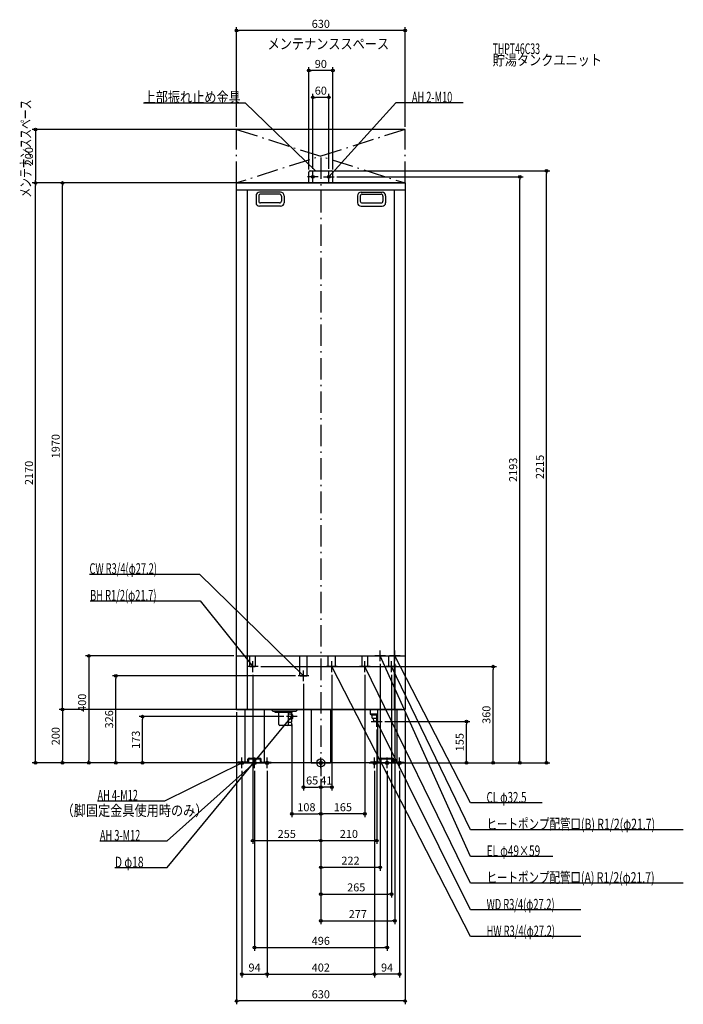
# Model space of a CAD drawing. Extents: x -1127 to 1356, y -903 to 2781.
import ezdxf
from ezdxf.enums import TextEntityAlignment as Align

# ---------------------------------------------------------------- set-up
doc = ezdxf.new("R2010")
doc.units = 0
doc.linetypes.add('DASHDOT', pattern=[125, 80, -20, 5, -20])
doc.linetypes.add('DASHED', pattern=[0.75, 0.5, -0.25])
doc.layers.get('DEFPOINTS').update_dxf_attribs({"linetype": 'CONTINUOUS'})
for name, color, linetype in [('ARRANGE', 1, 'CONTINUOUS'), ('BASIS', 6, 'CONTINUOUS'), ('DETAIL', 5, 'CONTINUOUS'), ('ETC', 61, 'CONTINUOUS'), ('FIX', 11, 'CONTINUOUS'), ('NOTE', 4, 'CONTINUOUS'), ('OUTLINE', 3, 'CONTINUOUS'), ('SERVICESPACE', 2, 'CONTINUOUS'), ('SIZE', 30, 'CONTINUOUS')]:
    doc.layers.add(name, color=color, linetype=linetype)
doc.styles.add('STANDARD1', font='MONOTXT', dxfattribs={"bigfont": 'BIGFONT'})

msp = doc.modelspace()

# ---------------------------------------------------------------- linework, layer by layer
at = {"layer": 'ARRANGE', "linetype": 'CONTINUOUS'}
msp.add_circle((0, 0), 15, dxfattribs=at)
at = {"layer": 'BASIS', "linetype": 'DASHDOT'}
msp.add_line((0, 2265), (0, -50), dxfattribs=at)
at = {"layer": 'DEFPOINTS', "color": 30, "linetype": 'CONTINUOUS'}
for p in [(-315, 2740.4), (-45, 2590.4), (-30, 2490.4), (-315, 2370), (315, 2370), (315, 2370), (-30, 2213), (30, 2213), (40, 2215), (844.6, 2215), (-45, 2210), (45, 2210), (50, 2193), (744.6, 2193), (-1067.105566, 2170), (-1067.105566, 2170), (-967.105566, 2170), (-315, 2170), (-315, 2170), (315, 2170), (-315, 400), (222, 380), (277, 380), (-255, 340), (-235, 360), (41, 340), (165, 340), (265, 340), (644.6, 360), (-767.105566, 326), (-85, 326), (-65, 306), (-315, 200), (-315, 200), (315, 200), (315, 200), (-667.105566, 173), (-128.023087, 173), (-108.023087, 153), (230, 155), (544.6, 155), (210, 135), (-967.105566, 0), (-868.220129, 0), (-315, 0), (-310, 0), (-310, 0), (-301, 0), (301, 0), (310, 0), (315, 0), (315, 0), (315, 0), (-295, -20), (-248, -20), (-201, -20), (-201, -20), (201, -20), (201, -20), (248, -20), (295, -20), (0, -50), (0, -50), (0, -50), (0, -50), (0, -50), (0, -50), (0, -50), (0, -50), (0, -50), (0, -90.946069), (0, -90.946069), (0, -190.946069), (0, -190.946069), (0, -290.946069), (210, -290.946069), (0, -390.946069), (265, -490.946069), (277, -590.946069), (248, -690.946069), (-201, -790.946069), (201, -790.946069), (201, -790.946069), (-315, -890.946069)]:
    msp.add_point(p, dxfattribs=at)
at = {"layer": 'DETAIL', "linetype": 'CONTINUOUS'}
for p, q in [((-40, 2215), (40, 2215)), ((-40, 2215), (40, 2215)), ((-45, 2170), (-45, 2210)), ((-45, 2170), (-45, 2210)), ((45, 2170), (45, 2210)), ((45, 2170), (45, 2210)), ((-315, 2170), (315, 2170)), ((-315, 200), (-315, 2170)), ((-315, 2144), (315, 2144)), ((-275, 2144), (-275, 200)), ((275, 2144), (275, 200)), ((315, 2170), (315, 200)), ((-242.481749, 2122.006087), (-242.481749, 2096.006087)), ((-232.481749, 2121.006087), (-232.481749, 2102.006087)), ((-150.481749, 2135.006087), (-229.481749, 2135.006087)), ((-154.481749, 2128.006087), (-225.481749, 2128.006087)), ((-147.481749, 2121.006087), (-147.481749, 2102.006087)), ((-137.481749, 2122.006087), (-137.481749, 2096.006087)), ((137.481749, 2122.006087), (137.481749, 2096.006087)), ((147.481749, 2121.006087), (147.481749, 2102.006087)), ((150.481749, 2135.006087), (229.481749, 2135.006087)), ((154.481749, 2128.006087), (225.481749, 2128.006087)), ((232.481749, 2121.006087), (232.481749, 2102.006087)), ((242.481749, 2122.006087), (242.481749, 2096.006087)), ((-150.481749, 2083.006087), (-229.481749, 2083.006087)), ((-154.481749, 2095.006087), (-225.481749, 2095.006087)), ((150.481749, 2083.006087), (229.481749, 2083.006087)), ((154.481749, 2095.006087), (225.481749, 2095.006087)), ((-315, 200), (315, 200)), ((-284.5, 200), (-284.5, 0)), ((-211.5, 200), (-211.5, 0)), ((-177.7, 192), (-185.7, 200)), ((-93.7, 192.5), (-177.7, 192.5)), ((-170.7, 188.5), (-170.7, 192)), ((-107.7, 188.5), (-170.7, 188.5)), ((-157.2, 143.5), (-157.2, 189)), ((-121.2, 182), (-121.2, 189)), ((-107.7, 188.5), (-107.7, 192)), ((-93.7, 192), (-85.7, 200)), ((-36.5, 200), (-36.5, 0)), ((36.5, 200), (36.5, 0)), ((185, 200), (185, 184)), ((211.5, 200), (211.5, 0)), ((284.5, 200), (284.5, 0)), ((-112.353212, 182), (-121.2, 182)), ((-121.2, 164), (-121.2, 182)), ((-112.353212, 164), (-121.2, 164)), ((-121.2, 150.5), (-121.2, 164)), ((-110.621162, 150.5), (-121.2, 150.5)), ((-121.2, 143.5), (-121.2, 150.5)), ((-112.353212, 182), (-108.023085, 181.007679)), ((-112.353212, 164), (-108.023085, 164.992321)), ((-108.023085, 181.007679), (-107.553212, 180.9)), ((-108.023085, 164.992321), (-107.553212, 165.1)), ((185, 184), (211.5, 184)), ((185, 184), (190, 180)), ((190, 180), (211.5, 180)), ((192.2, 167), (192.2, 180)), ((192.2, 167), (211.5, 167)), ((196.4, 167), (197.1, 155)), ((211.5, 155), (197.1, 155)), ((-121.2, 139.5), (-153.2, 139.5)), ((-121.2, 139.5), (-121.2, 143.5)), ((-110.621162, 139.5), (-121.2, 139.5)), ((-274.5, 3.2), (-310, 3.2)), ((-274.5, 3.2), (-310, 3.2)), ((-310, 0), (-310, 3.2)), ((-310, 0), (-310, 3.2)), ((-274.5, 0), (-310, 0)), ((-274.5, 0), (-310, 0)), ((-284.5, 0), (-211.5, 0)), ((-284.5, 0), (-211.5, 0)), ((-273, 4.7), (-273, 13.3)), ((-273, 4.7), (-273, 13.3)), ((-269.8, 4.7), (-269.8, 13.3)), ((-269.8, 4.7), (-269.8, 13.3)), ((-268.3, 18), (-227.7, 18)), ((-268.3, 18), (-227.7, 18)), ((-268.3, 14.8), (-227.7, 14.8)), ((-268.3, 14.8), (-227.7, 14.8)), ((-226.2, 4.7), (-226.2, 13.3)), ((-226.2, 4.7), (-226.2, 13.3)), ((-223, 4.7), (-223, 13.3)), ((-223, 4.7), (-223, 13.3)), ((-221.5, 3.2), (-186, 3.2)), ((-221.5, 3.2), (-186, 3.2)), ((-221.5, 0), (-186, 0)), ((-221.5, 0), (-186, 0)), ((-186, 0), (-186, 3.2)), ((-186, 0), (-186, 3.2)), ((-36.5, 0), (36.5, 0)), ((221.5, 3.2), (186, 3.2)), ((221.5, 3.2), (186, 3.2)), ((186, 0), (186, 3.2)), ((186, 0), (186, 3.2)), ((221.5, 0), (186, 0)), ((221.5, 0), (186, 0)), ((284.5, 0), (211.5, 0)), ((211.5, 0), (284.5, 0)), ((223, 4.7), (223, 13.3)), ((223, 4.7), (223, 13.3)), ((226.2, 4.7), (226.2, 13.3)), ((226.2, 4.7), (226.2, 13.3)), ((227.7, 18), (268.3, 18)), ((227.7, 18), (268.3, 18)), ((227.7, 14.8), (268.3, 14.8)), ((227.7, 14.8), (268.3, 14.8)), ((269.8, 4.7), (269.8, 13.3)), ((269.8, 4.7), (269.8, 13.3)), ((273, 4.7), (273, 13.3)), ((273, 4.7), (273, 13.3)), ((274.5, 3.2), (310, 3.2)), ((274.5, 3.2), (310, 3.2)), ((274.5, 0), (310, 0)), ((274.5, 0), (310, 0)), ((310, 0), (310, 3.2)), ((310, 0), (310, 3.2))]:
    msp.add_line(p, q, dxfattribs=at)
at = {"layer": 'DETAIL', "linetype": 'DASHED'}
for p, q in [((-315, 400), (315, 400)), ((-265.85, 360), (-265.85, 400)), ((-244.15, 360), (-244.15, 400)), ((-78.6, 326), (-78.6, 400)), ((-51.4, 326), (-51.4, 400)), ((27.4, 360), (27.4, 400)), ((54.6, 360), (54.6, 400)), ((154.15, 360), (154.15, 400)), ((175.85, 360), (175.85, 400)), ((254.15, 360), (254.15, 400)), ((275.85, 360), (275.85, 400)), ((-265.85, 360), (-244.15, 360)), ((27.4, 360), (54.6, 360)), ((154.15, 360), (175.85, 360)), ((254.15, 360), (275.85, 360)), ((-78.6, 326), (-51.4, 326))]:
    msp.add_line(p, q, dxfattribs=at)
at = {"layer": 'DETAIL', "linetype": 'CONTINUOUS'}
for points in [[(-110.647004, 139.542737), (-110.16604, 139.628509), (-109.700853, 139.900709), (-109.267459, 140.349964), (-108.880783, 140.960804), (-108.554139, 141.712195), (-108.298776, 142.578264), (-108.123486, 143.529187), (-108.034306, 144.532222), (-108.034306, 145.552828), (-108.123486, 146.555863), (-108.298776, 147.506787), (-108.554139, 148.372855), (-108.880783, 149.124246), (-109.267459, 149.735086), (-109.700853, 150.184341), (-110.16604, 150.456541), (-110.647004, 150.542313)], [(-108.023085, 164.992321), (-107.242724, 165.146186), (-106.492352, 165.601869), (-105.800805, 166.341858), (-105.194658, 167.337716), (-104.697207, 168.551172), (-104.327567, 169.935594), (-104.099944, 171.437779), (-104.023085, 173), (-104.099944, 174.562221), (-104.327567, 176.064406), (-104.697207, 177.448828), (-105.194658, 178.662284), (-105.800805, 179.658142), (-106.492352, 180.398131), (-107.242724, 180.853814), (-108.023085, 181.007679)]]:
    msp.add_lwpolyline(points, dxfattribs=at)
for centre, radius, start, end in [((-40, 2210), 5, 90, 180), ((-40, 2210), 5, 90, 180), ((40, 2210), 5, 0, 90), ((40, 2210), 5, 0, 90), ((-229.481749, 2122.006087), 13, 90, 180), ((-225.481749, 2121.006087), 7, 90, 180), ((-225.481749, 2102.006087), 7, 180, 270), ((-154.481749, 2121.006087), 7, 0, 90), ((-154.481749, 2102.006087), 7, 270, 0), ((-150.481749, 2122.006087), 13, 0, 90), ((150.481749, 2122.006087), 13, 90, 180), ((154.481749, 2121.006087), 7, 90, 180), ((154.481749, 2102.006087), 7, 180, 270), ((225.481749, 2121.006087), 7, 0, 90), ((225.481749, 2102.006087), 7, 270, 0), ((229.481749, 2122.006087), 13, 0, 90), ((-229.481749, 2096.006087), 13, 180, 270), ((-150.481749, 2096.006087), 13, 270, 0), ((150.481749, 2096.006087), 13, 180, 270), ((229.481749, 2096.006087), 13, 270, 0), ((-153.2, 143.5), 4, 180, 270), ((-125.2, 143.5), 4, 269.999829, 359.859938), ((-274.5, 4.7), 1.5, 270, 0), ((-274.5, 4.7), 4.7, 270, 0), ((-274.5, 4.7), 4.7, 270, 0), ((-274.5, 4.7), 1.5, 270, 0), ((-268.3, 13.3), 4.7, 90, 180), ((-268.3, 13.3), 4.7, 90, 180), ((-268.3, 13.3), 1.5, 90, 180), ((-268.3, 13.3), 1.5, 90, 180), ((-227.7, 13.3), 4.7, 0, 90), ((-227.7, 13.3), 4.7, 0, 90), ((-227.7, 13.3), 1.5, 0, 90), ((-227.7, 13.3), 1.5, 0, 90), ((-221.5, 4.7), 4.7, 180, 270), ((-221.5, 4.7), 4.7, 180, 270), ((-221.5, 4.7), 1.5, 180, 270), ((-221.5, 4.7), 1.5, 180, 270), ((221.5, 4.7), 1.5, 270, 0), ((221.5, 4.7), 4.7, 270, 0), ((221.5, 4.7), 4.7, 270, 0), ((221.5, 4.7), 1.5, 270, 0), ((227.7, 13.3), 4.7, 90, 180), ((227.7, 13.3), 4.7, 90, 180), ((227.7, 13.3), 1.5, 90, 180), ((227.7, 13.3), 1.5, 90, 180), ((268.3, 13.3), 4.7, 0, 90), ((268.3, 13.3), 4.7, 0, 90), ((268.3, 13.3), 1.5, 0, 90), ((268.3, 13.3), 1.5, 0, 90), ((274.5, 4.7), 4.7, 180, 270), ((274.5, 4.7), 4.7, 180, 270), ((274.5, 4.7), 1.5, 180, 270), ((274.5, 4.7), 1.5, 180, 270)]:
    msp.add_arc(centre, radius, start, end, dxfattribs=at)
at = {"layer": 'FIX', "linetype": 'CONTINUOUS'}
for centre, radius in [((-30, 2193), 5), ((30, 2193), 5), ((-295, 0), 6), ((-248, 0), 6), ((-248, 0), 6), ((-201, 0), 6), ((0, 0), 6), ((201, 0), 6), ((248, 0), 6), ((295, 0), 6)]:
    msp.add_circle(centre, radius, dxfattribs=at)
at = {"layer": 'NOTE', "linetype": 'CONTINUOUS'}
for p, q in [((-663.198425, 2470), (-283.198425, 2470)), ((-283.198425, 2470), (-20, 2215)), ((280.792206, 2470), (30, 2193)), ((532.792236, 2470), (280.792206, 2470)), ((-30, 2173), (-30, 2213)), ((-20, 2215), (-21.747653, 2215.972475)), ((-20, 2215), (-21.027274, 2216.716015)), ((30, 2173), (30, 2213)), ((-10, 2193), (-50, 2193)), ((10, 2193), (50, 2193)), ((30, 2193), (30.912869, 2194.779514)), ((30, 2193), (31.680325, 2194.084669)), ((-865.594604, 706), (-453.594635, 706)), ((-453.594635, 706), (-65, 326)), ((-863.029175, 606), (-451.029144, 606)), ((-451.029144, 606), (-255, 360)), ((222, 380), (222, 420)), ((277, 380), (277, 420)), ((-255, 340), (-255, 380)), ((41, 340), (41, 380)), ((165, 340), (165, 380)), ((242, 400), (202, 400)), ((560.347839, -350), (222, 400)), ((222, 400), (223.266264, 398.451913)), ((222, 400), (222.322573, 398.026185)), ((297, 400), (257, 400)), ((265, 340), (265, 380)), ((560.090759, -150), (277, 400)), ((277, 400), (278.344355, 398.51922)), ((277, 400), (277.423856, 398.045429)), ((-235, 360), (-275, 360)), ((-255, 360), (-256.608755, 361.188237)), ((-255, 360), (-255.799104, 361.833421)), ((-65, 306), (-65, 346)), ((61, 360), (21, 360)), ((560.347839, -650), (41, 360)), ((41, 360), (42.343764, 358.518684)), ((41, 360), (41.423076, 358.04526)), ((185, 360), (145, 360)), ((560.347839, -450), (165, 360)), ((165, 360), (166.312546, 358.490953)), ((165, 360), (165.382175, 358.036854)), ((285, 360), (245, 360)), ((560.347839, -250), (265, 360)), ((265, 360), (266.307771, 358.486813)), ((265, 360), (265.375969, 358.035656)), ((-45, 326), (-85, 326)), ((-65, 326), (-66.743124, 326.98057)), ((-65, 326), (-66.019305, 327.720761)), ((-108.023085, 181.007679), (-108.023085, 193)), ((-574.586609, -392.088318), (-108.023079, 173)), ((-112.023085, 173), (-128.023085, 173)), ((-104.023085, 173), (-112.023085, 173)), ((-108.023079, 173), (-109.652215, 171.839864)), ((-108.023079, 173), (-108.853884, 171.180725)), ((-108.023085, 164.992321), (-108.023085, 181.007679)), ((-108.023085, 153), (-108.023085, 164.992321)), ((-88.023085, 173), (-104.023085, 173)), ((187.9, 155), (230, 155)), ((210, 135), (210, 180)), ((560.347839, -550), (210, 155)), ((210, 155), (211.323277, 153.500354)), ((210, 155), (210.396169, 153.03963)), ((-583.446899, -142.088333), (-295, 0)), ((-574.586609, -292.088318), (-248, 0)), ((-315, 0), (-275, 0)), ((-295, 0), (-296.961742, -0.389316)), ((-295, 0), (-296.50426, -1.318029)), ((-295, -20), (-295, 20)), ((-268, 0), (-228, 0)), ((-248, 0), (-249.785039, -0.902017)), ((-248, 0), (-249.094881, -1.673689)), ((-248, -20), (-248, 20)), ((-181, 0), (-221, 0)), ((-201, -20), (-201, 20)), ((-20, 0), (20, 0)), ((0, -20), (0, 20)), ((181, 0), (221, 0)), ((201, -20), (201, 20)), ((228, 0), (268, 0)), ((248, -20), (248, 20)), ((315, 0), (275, 0)), ((295, -20), (295, 20)), ((-835.446899, -142.088333), (-583.446899, -142.088333)), ((828.090759, -150), (560.090759, -150)), ((1356.3479, -250), (560.347839, -250)), ((-826.586609, -292.088318), (-574.586609, -292.088318)), ((868.347839, -350), (560.347839, -350)), ((-770.586609, -392.088318), (-574.586609, -392.088318)), ((1356.3479, -450), (560.347839, -450)), ((972.347839, -550), (560.347839, -550)), ((972.347839, -650), (560.347839, -650))]:
    msp.add_line(p, q, dxfattribs=at)
at = {"layer": 'OUTLINE', "linetype": 'CONTINUOUS'}
for p, q in [((-315, 200), (-315, 2170)), ((-315, 2170), (315, 2170)), ((315, 2170), (315, 200)), ((-315, 200), (315, 200)), ((-284.5, 200), (-284.5, 0)), ((-211.5, 200), (-211.5, 0)), ((-36.5, 200), (-36.5, 0)), ((36.5, 200), (36.5, 0)), ((211.5, 200), (211.5, 162.5)), ((284.5, 200), (284.5, 0)), ((211.5, 162.5), (211.5, 0)), ((-284.5, 0), (-211.5, 0)), ((-36.5, 0), (36.5, 0)), ((284.5, 0), (211.5, 0))]:
    msp.add_line(p, q, dxfattribs=at)
at = {"layer": 'SERVICESPACE', "linetype": 'DASHDOT'}
for p, q in [((315, 2370), (-315, 2370)), ((-315, 2170), (-315, 2370)), ((315, 2370), (-315, 2170)), ((-315, 2370), (315, 2170)), ((315, 2170), (315, 2370)), ((315, 2170), (-315, 2170))]:
    msp.add_line(p, q, dxfattribs=at)
at = {"layer": 'SIZE', "color": 30, "linetype": 'CONTINUOUS'}
for p, q in [((-315, 2380), (-315, 2752.9)), ((-315, 2740.4), (-305, 2740.4)), ((305, 2740.4), (-305, 2740.4)), ((315, 2740.4), (305, 2740.4)), ((315, 2380), (315, 2752.9)), ((-45, 2220), (-45, 2602.9)), ((-45, 2590.4), (-35, 2590.4)), ((35, 2590.4), (-35, 2590.4)), ((45, 2590.4), (35, 2590.4)), ((45, 2220), (45, 2602.9)), ((-30, 2223), (-30, 2502.9)), ((-30, 2490.4), (-20, 2490.4)), ((20, 2490.4), (-20, 2490.4)), ((30, 2490.4), (20, 2490.4)), ((30, 2223), (30, 2502.9)), ((305, 2370), (-1079.605566, 2370)), ((-1067.105566, 2370), (-1067.105566, 2360)), ((-1067.105566, 2360), (-1067.105566, 2180)), ((50, 2215), (857.1, 2215)), ((844.6, 2215), (844.6, 2205)), ((-1067.105566, 2170), (-1067.105566, 2180)), ((60, 2193), (757.1, 2193)), ((744.6, 2193), (744.6, 2183)), ((744.6, 10), (744.6, 2183)), ((844.6, 10), (844.6, 2205)), ((-325, 2170), (-1079.605566, 2170)), ((305, 2170), (-1079.605566, 2170)), ((-1067.105566, 2170), (-1067.105566, 2160)), ((-1067.105566, 10), (-1067.105566, 2160)), ((-325, 2170), (-979.605566, 2170)), ((-967.105566, 2170), (-967.105566, 2160)), ((-967.105566, 210), (-967.105566, 2160)), ((-325, 400), (-880.720129, 400)), ((-868.220129, 400), (-868.220129, 390)), ((-868.220129, 390), (-868.220129, 10)), ((222, 370), (222, -403.446069)), ((277, 370), (277, -603.446069)), ((-225, 360), (657.1, 360)), ((644.6, 360), (644.6, 350)), ((644.6, 10), (644.6, 350)), ((-95, 326), (-779.605566, 326)), ((-767.105566, 326), (-767.105566, 316)), ((-767.105566, 10), (-767.105566, 316)), ((-255, 330), (-255, -303.446069)), ((-65, 296), (-65, -103.446069)), ((41, 330), (41, -103.446069)), ((165, 330), (165, -203.446069)), ((265, 330), (265, -503.446069)), ((-325, 200), (-979.605566, 200)), ((305, 200), (-979.605566, 200)), ((-967.105566, 200), (-967.105566, 210)), ((-967.105566, 200), (-967.105566, 190)), ((-967.105566, 190), (-967.105566, 10)), ((-315, 190), (-315, -903.446069)), ((315, 190), (315, -903.446069)), ((-138.023087, 173), (-679.605566, 173)), ((-667.105566, 173), (-667.105566, 163)), ((-667.105566, 10), (-667.105566, 163)), ((240, 155), (557.1, 155)), ((544.6, 155), (544.6, 145)), ((-108.023087, 143), (-108.023087, -203.446069)), ((210, 125), (210, -303.446069)), ((544.6, 10), (544.6, 145)), ((-325, 0), (-1079.605566, 0)), ((-1067.105566, 0), (-1067.105566, 10)), ((300, 0), (-979.605566, 0)), ((-967.105566, 0), (-967.105566, 10)), ((-320, 0), (-880.720129, 0)), ((-868.220129, 0), (-868.220129, 10)), ((-311, 0), (-779.605566, 0)), ((-767.105566, 0), (-767.105566, 10)), ((-320, 0), (-679.605566, 0)), ((-667.105566, 0), (-667.105566, 10)), ((311, 0), (557.1, 0)), ((325, 0), (757.1, 0)), ((325, 0), (857.1, 0)), ((325, 0), (657.1, 0)), ((544.6, 0), (544.6, 10)), ((644.6, 0), (644.6, 10)), ((744.6, 0), (744.6, 10)), ((844.6, 0), (844.6, 10)), ((-295, -30), (-295, -803.446069)), ((-248, -30), (-248, -703.446069)), ((-201, -30), (-201, -803.446069)), ((-201, -30), (-201, -803.446069)), ((201, -30), (201, -803.446069)), ((201, -30), (201, -803.446069)), ((248, -30), (248, -703.446069)), ((295, -30), (295, -803.446069)), ((0, -60), (0, -303.446069)), ((0, -60), (0, -303.446069)), ((0, -60), (0, -203.446069)), ((0, -60), (0, -103.446069)), ((0, -60), (0, -203.446069)), ((0, -60), (0, -403.446069)), ((0, -60), (0, -503.446069)), ((0, -60), (0, -603.446069)), ((0, -60), (0, -103.446069)), ((-65, -90.946069), (-55, -90.946069)), ((-55, -90.946069), (-10, -90.946069)), ((0, -90.946069), (-10, -90.946069)), ((0, -90.946069), (10, -90.946069)), ((31, -90.946069), (10, -90.946069)), ((41, -90.946069), (31, -90.946069)), ((-108.023087, -190.946069), (-98.023087, -190.946069)), ((-98.023087, -190.946069), (-10, -190.946069)), ((0, -190.946069), (-10, -190.946069)), ((0, -190.946069), (10, -190.946069)), ((155, -190.946069), (10, -190.946069)), ((165, -190.946069), (155, -190.946069)), ((-255, -290.946069), (-245, -290.946069)), ((-245, -290.946069), (-10, -290.946069)), ((0, -290.946069), (-10, -290.946069)), ((0, -290.946069), (10, -290.946069)), ((10, -290.946069), (200, -290.946069)), ((210, -290.946069), (200, -290.946069)), ((0, -390.946069), (10, -390.946069)), ((212, -390.946069), (10, -390.946069)), ((222, -390.946069), (212, -390.946069)), ((0, -490.946069), (10, -490.946069)), ((10, -490.946069), (255, -490.946069)), ((265, -490.946069), (255, -490.946069)), ((0, -590.946069), (10, -590.946069)), ((10, -590.946069), (267, -590.946069)), ((277, -590.946069), (267, -590.946069)), ((-248, -690.946069), (-238, -690.946069)), ((-238, -690.946069), (238, -690.946069)), ((248, -690.946069), (238, -690.946069)), ((-295, -790.946069), (-285, -790.946069)), ((-285, -790.946069), (-211, -790.946069)), ((-201, -790.946069), (-211, -790.946069)), ((-201, -790.946069), (-191, -790.946069)), ((-191, -790.946069), (191, -790.946069)), ((201, -790.946069), (191, -790.946069)), ((201, -790.946069), (211, -790.946069)), ((285, -790.946069), (211, -790.946069)), ((295, -790.946069), (285, -790.946069)), ((-315, -890.946069), (-305, -890.946069)), ((305, -890.946069), (-305, -890.946069)), ((315, -890.946069), (305, -890.946069))]:
    msp.add_line(p, q, dxfattribs=at)
for centre in [(-315, 2740.4), (315, 2740.4), (-45, 2590.4), (45, 2590.4), (-30, 2490.4), (30, 2490.4), (-1067.105566, 2370), (844.6, 2215), (-1067.105566, 2170), (-1067.105566, 2170), (-967.105566, 2170), (744.6, 2193), (-868.220129, 400), (644.6, 360), (-767.105566, 326), (-967.105566, 200), (-967.105566, 200), (-667.105566, 173), (544.6, 155), (-1067.105566, 0), (-967.105566, 0), (-868.220129, 0), (-767.105566, 0), (-667.105566, 0), (544.6, 0), (644.6, 0), (744.6, 0), (844.6, 0), (-65, -90.946069), (0, -90.946069), (0, -90.946069), (41, -90.946069), (-108.023087, -190.946069), (0, -190.946069), (0, -190.946069), (165, -190.946069), (-255, -290.946069), (0, -290.946069), (0, -290.946069), (210, -290.946069), (0, -390.946069), (222, -390.946069), (0, -490.946069), (265, -490.946069), (0, -590.946069), (277, -590.946069), (-248, -690.946069), (248, -690.946069), (-295, -790.946069), (-201, -790.946069), (-201, -790.946069), (201, -790.946069), (201, -790.946069), (295, -790.946069), (-315, -890.946069), (315, -890.946069)]:
    msp.add_circle(centre, 5, dxfattribs=at)

# ---------------------------------------------------------------- texts
at = {"layer": 'ETC', "linetype": 'CONTINUOUS', "style": 'STANDARD1'}
for s, width, p in [('THPT46C33', 0.6, (642.859741, 2652.248779)), ('貯湯タンクユニット', 0.833333, (642.859741, 2609.94873))]:
    msp.add_text(s, height=40, dxfattribs=dict(at, width=width)).set_placement(p)
at = {"layer": 'NOTE', "linetype": 'CONTINUOUS', "style": 'STANDARD1', "width": 0.833333}
for s, p in [('メンテナンススペース', (-199.239685, 2670.693604)), ('（脚固定金具使用時のみ）', (-969.960144, -198.369034))]:
    msp.add_text(s, height=40, dxfattribs=at).set_placement(p)
at = {"layer": 'NOTE', "linetype": 'CONTINUOUS', "style": 'STANDARD1'}
for s, rotation, width, p in [('上部振れ止め金具', 0.000003, 0.833333, (-663.198425, 2471)), ('AH 2-M10', 0.000003, 0.631579, (340.792206, 2471)), ('メンテナンススペース', 90.000005, 0.672917, (-1084.503906, 2114.860352)), ('CW R3/4(φ27.2)', 359.999996, 0.637681, (-865.594604, 707)), ('BH R1/2(φ21.7)', 0.000009, 0.637681, (-863.029175, 606.999939)), ('AH 4-M12', 0.000003, 0.631579, (-835.446899, -141.088348)), ('CL φ32.5', 359.999996, 0.666667, (620.090759, -149)), ('ヒートポンプ配管口(B) R1/2(φ21.7)', 359.999996, 0.71875, (620.347839, -249)), ('AH 3-M12', 0.000003, 0.631579, (-826.586609, -291.088318)), ('EL φ49×59', 359.999996, 0.688889, (620.347839, -349)), ('D φ18', 0.000009, 0.708333, (-770.586609, -391.088348)), ('ヒートポンプ配管口(A) R1/2(φ21.7)', 359.999996, 0.71875, (620.347839, -449)), ('WD R3/4(φ27.2)', 359.999996, 0.637681, (620.347839, -549)), ('HW R3/4(φ27.2)', 359.999996, 0.637681, (620.347839, -649))]:
    msp.add_text(s, height=40, rotation=rotation, dxfattribs=dict(at, width=width)).set_placement(p)
at = {"layer": 'SIZE', "color": 30, "linetype": 'CONTINUOUS'}
for s, p in [('630', (-0.000001, 2750.4)), ('90', (-0.000001, 2600.4)), ('60', (0, 2500.4)), ('65', (-32.5, -80.946069)), ('41', (20.5, -80.946069)), ('108', (-54.011543, -180.946069)), ('165', (82.5, -180.946069)), ('255', (-127.5, -280.946069)), ('210', (105, -280.946069)), ('222', (111, -380.946069)), ('265', (132.5, -480.946069)), ('277', (138.5, -580.946069)), ('496', (-0.000001, -680.946069)), ('94', (-248, -780.946069)), ('402', (-0.000001, -780.946069)), ('94', (248, -780.946069)), ('630', (0, -880.946069))]:
    msp.add_text(s, height=30, dxfattribs=at).set_placement(p, align=Align.CENTER)
for s, p in [('200', (-1077.105566, 2270)), ('1970', (-977.105566, 1185)), ('2215', (834.6, 1107.5)), ('2170', (-1077.105566, 1085)), ('2193', (734.6, 1096.5)), ('400', (-878.220129, 224.943939)), ('326', (-777.105566, 163)), ('360', (634.6, 180)), ('200', (-977.105566, 100)), ('173', (-677.105566, 86.5)), ('155', (534.6, 77.5))]:
    msp.add_text(s, height=30, rotation=90, dxfattribs=at).set_placement(p, align=Align.CENTER)

doc.saveas('drawing.dxf')
